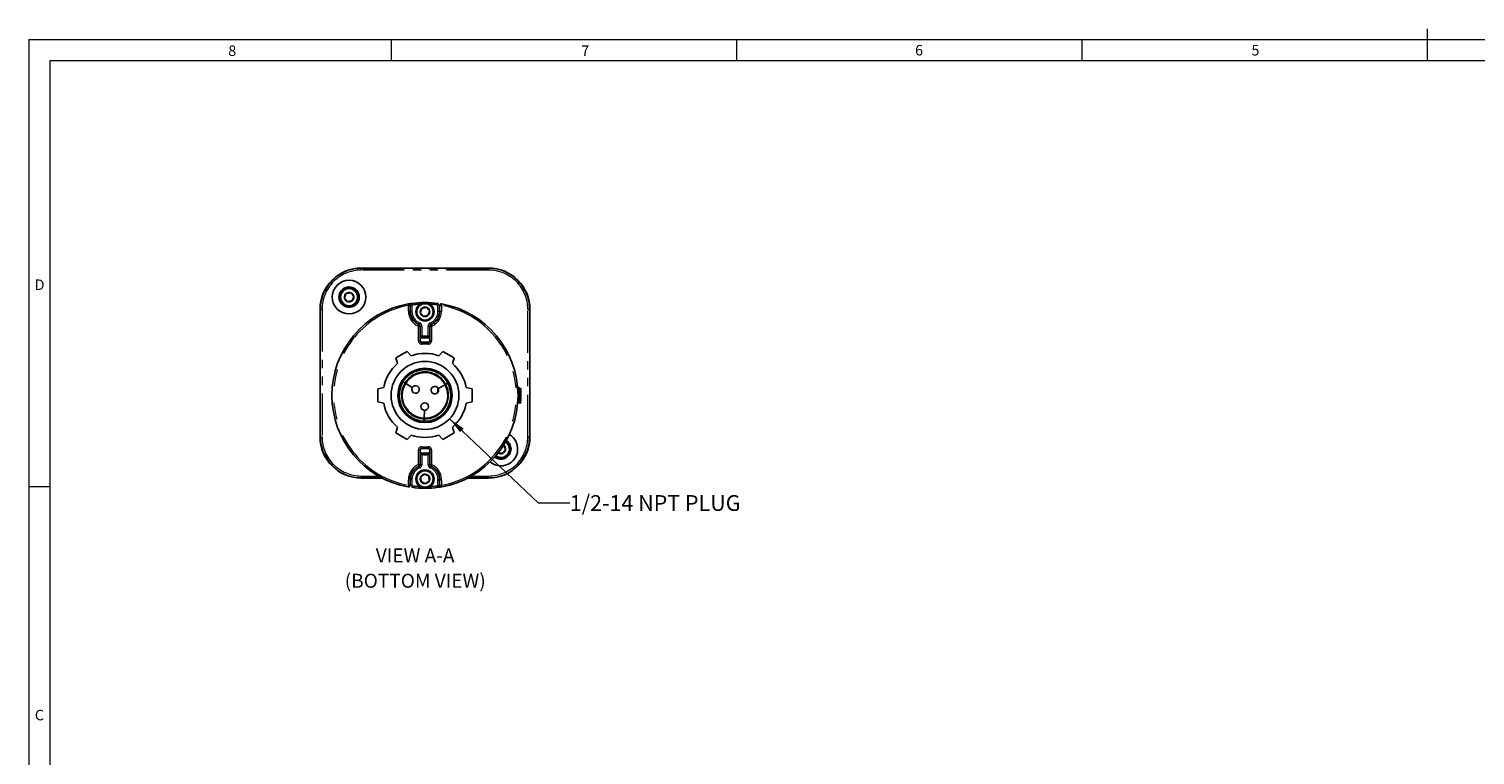
# Model space of a CAD drawing. Units: millimetres. Extents: x 6 to 858, y 6 to 553.
# Drawn here: x 9 to 446, y 334 to 553 of the extents above; entities that cross this region are included whole.
import ezdxf

# ---------------------------------------------------------------- set-up
doc = ezdxf.new("R2010")
doc.units = ezdxf.units.MM
doc.linetypes.add('PHANTOM', pattern=[12.7, 6.35, -1.27, 1.27, -1.27, 1.27, -1.27])
doc.styles.add('SLDTEXTSTYLE0', font='TXT', dxfattribs={"width": 0.75})
doc.dimstyles.new('SLDDIMSTYLE2', dxfattribs={"dimtxt": 4.7625, "dimasz": 5.08, "dimexe": 0, "dimexo": 0.0625, "dimgap": 1.190625, "dimtad": 0, "dimtih": 1, "dimtoh": 1, "dimdec": 1, "dimrnd": 1e-09, "dimzin": 12, "dimdsep": 46, "dimtxsty": 'SLDTEXTSTYLE0', "dimsah": 1, "dimcen": 0, "dimadec": 0, "dimazin": 3, "dimtfac": 1, "dimtdec": 1, "dimtofl": 0, "dimtmove": 0, "dimatfit": 3, "dimfxl": 0, "dimfrac": 2, "dimtolj": 1, "dimtzin": 12, "dimarcsym": 0})

# ---------------------------------------------------------------- blocks, each defined once
blk = doc.blocks.new('_D_12')
at = {"color": 7, "linetype": 'Continuous', "lineweight": 18, "ltscale": 2}
for p, q in [((136.13, 435.26), (162.95, 409.82)), ((162.95, 409.82), (172.47, 409.82))]:
    blk.add_line(p, q, dxfattribs=at)
blk.add_solid([(136.13, 435.26), (139.29, 431.21), (140.34, 432.32)], dxfattribs=at)
at = {"color": 7, "linetype": 'Continuous', "lineweight": 18, "ltscale": 2, "insert": (172.47, 412.18), "char_height": 4.7625, "attachment_point": 1, "style": 'SLDTEXTSTYLE0'}
blk.add_mtext('1/2-14 NPT PLUG', dxfattribs=at)
blk = doc.blocks.new('SW_NOTE_5')
at = {"color": 0, "linetype": 'Continuous', "lineweight": 0, "ltscale": 2, "attachment_point": 2, "style": 'SLDTEXTSTYLE0'}
for s, insert, char_height in [('VIEW A-A', (12.44, 5.46), 4.233), ('(BOTTOM VIEW)', (12.47, -2.19), 4.2333)]:
    blk.add_mtext(s, dxfattribs=dict(at, insert=insert, char_height=char_height))

msp = doc.modelspace()

# ---------------------------------------------------------------- linework, layer by layer
at = {"color": 7, "linetype": 'Continuous', "lineweight": 18, "ltscale": 2}
for p, q in [((431.800003, 553.110392), (431.800003, 543.559992)), ((8.890003, 549.909992), (854.710003, 549.909992)), ((8.890003, 549.909992), (8.890003, 8.889992)), ((118.427503, 549.909992), (118.427503, 543.559992)), ((222.885003, 549.909992), (222.885003, 543.559992)), ((327.342503, 549.909992), (327.342503, 543.559992)), ((15.240003, 543.559992), (848.360003, 543.559992)), ((15.240003, 543.559992), (15.240003, 15.239992)), ((15.240003, 414.654992), (8.890003, 414.654992))]:
    msp.add_line(p, q, dxfattribs=at)
at = {"color": 7, "linetype": 'Continuous', "lineweight": 25, "ltscale": 2}
for p, q in [((147.926882, 480.83338), (109.426882, 480.83338)), ((102.928851, 472.440452), (103.006707, 472.429284)), ((104.106426, 474.352169), (104.078105, 474.33092)), ((104.833087, 474.74541), (104.813047, 474.97446)), ((104.827011, 474.965072), (104.813047, 474.97446)), ((104.849586, 474.707029), (104.827011, 474.965072)), ((106.045131, 475.083626), (106.057232, 475.09551)), ((106.063247, 474.876548), (106.045131, 475.083626)), ((106.074212, 474.901418), (106.057232, 475.09551)), ((96.926881, 468.333381), (96.926881, 429.83338)), ((107.401108, 469.823164), (107.464787, 469.870941)), ((124.562316, 470.065999), (123.92294, 469.963578)), ((124.05862, 469.856099), (124.005649, 469.899961)), ((124.238127, 467.83338), (124.238127, 469.47779)), ((133.115637, 469.47779), (133.115637, 467.83338)), ((133.348117, 469.900112), (133.295138, 469.855602)), ((160.426883, 429.83338), (160.426883, 468.333381)), ((127.232302, 460.196144), (127.238127, 460.202458)), ((127.232302, 458.888724), (127.232302, 460.196144)), ((127.238127, 460.202458), (127.238127, 463.291126)), ((130.115637, 463.291126), (130.115637, 460.202458)), ((130.115637, 460.202458), (130.121462, 460.196144)), ((130.121462, 460.196144), (130.121462, 458.888724)), ((119.849113, 453.661126), (123.280651, 455.642326)), ((123.280651, 455.642326), (124.473452, 454.317586)), ((129.621538, 458.388801), (127.732226, 458.388801)), ((132.880311, 454.317586), (134.073113, 455.642326)), ((134.073113, 455.642326), (137.504651, 453.661126)), ((120.39997, 451.96576), (119.849113, 453.661126)), ((137.504651, 453.661126), (136.953793, 451.96576)), ((114.452882, 444.314581), (116.196541, 444.685207)), ((122.690799, 446.067161), (122.62715, 446.106875)), ((122.691329, 446.06801), (122.627679, 446.107723)), ((122.690799, 446.067161), (122.83925, 445.974537)), ((122.691329, 446.06801), (122.839779, 445.975385)), ((124.839455, 444.726528), (122.83925, 445.974537)), ((124.839984, 444.727376), (122.839779, 445.975385)), ((123.468052, 445.583381), (123.466163, 445.583381)), ((124.739882, 444.789835), (124.739882, 444.788656)), ((124.739882, 444.524832), (124.739882, 443.717704)), ((132.613882, 443.29072), (132.613882, 444.551306)), ((132.668121, 444.460116), (134.749032, 445.56834)), ((132.668592, 444.459233), (134.749501, 445.567457)), ((134.903942, 445.649707), (134.749501, 445.567457)), ((134.779401, 445.583381), (134.777273, 445.583381)), ((134.903472, 445.65059), (134.96969, 445.685855)), ((134.903942, 445.649707), (134.97016, 445.684973)), ((141.157223, 444.685207), (142.900882, 444.314581)), ((157.050487, 444.833381), (156.950444, 444.833381)), ((157.448081, 444.313416), (157.348081, 444.313416)), ((157.55612, 444.483524), (157.456206, 444.311796)), ((157.676881, 444.333381), (157.570671, 444.485064)), ((157.676881, 442.096441), (157.676881, 444.333381)), ((157.676881, 442.096441), (157.676881, 441.918732)), ((116.196541, 439.981555), (114.452882, 440.352181)), ((128.52207, 437.813532), (128.441365, 435.457299)), ((128.523069, 437.813499), (128.442364, 435.457265)), ((142.900882, 440.352181), (141.157223, 439.981555)), ((156.950775, 440.353001), (157.0432, 440.353001)), ((157.326778, 439.874923), (157.326778, 440.915914)), ((157.326778, 439.874923), (157.339681, 439.887222)), ((157.35632, 439.875571), (157.676881, 440.333381)), ((157.676881, 440.333381), (157.676881, 440.396328)), ((128.435375, 435.282425), (128.432807, 435.207446)), ((128.436374, 435.282391), (128.433806, 435.207412)), ((128.435375, 435.282425), (128.441365, 435.457299)), ((128.436374, 435.282391), (128.442364, 435.457265)), ((119.849113, 431.005635), (120.39997, 432.701001)), ((123.280651, 429.024436), (119.849113, 431.005635)), ((124.473452, 430.349175), (123.280651, 429.024436)), ((134.073113, 429.024436), (132.880311, 430.349175)), ((137.504651, 431.005635), (134.073113, 429.024436)), ((136.953793, 432.701001), (137.504651, 431.005635)), ((127.232302, 424.470617), (127.232302, 425.778038)), ((127.238127, 424.464303), (127.232302, 424.470617)), ((127.238127, 421.375635), (127.238127, 424.464303)), ((127.732226, 426.277961), (129.621538, 426.277961)), ((130.121462, 424.470617), (130.115637, 424.464303)), ((130.115637, 424.464303), (130.115637, 421.375635)), ((130.121462, 425.778038), (130.121462, 424.470617)), ((151.267132, 423.407291), (151.276579, 423.299327)), ((151.27944, 423.266615), (151.296532, 423.071253)), ((151.292536, 423.267123), (151.308633, 423.083135)), ((151.308633, 423.083135), (151.296532, 423.071253)), ((152.50729, 423.424167), (152.526753, 423.20169)), ((152.519928, 423.429915), (152.540717, 423.192301)), ((152.526753, 423.20169), (152.540717, 423.192301)), ((153.28061, 423.789696), (153.344288, 423.837471)), ((109.426882, 417.33338), (115.75376, 417.33338)), ((124.238127, 415.188971), (124.238127, 416.833381)), ((133.115637, 416.833381), (133.115637, 415.188971)), ((141.600003, 417.33338), (147.926882, 417.33338)), ((124.005647, 414.76665), (124.058626, 414.811159)), ((132.792504, 414.600919), (133.43176, 414.703344)), ((133.295143, 414.810662), (133.348115, 414.766801)), ((133.332869, 414.645222), (133.510195, 414.672167))]:
    msp.add_line(p, q, dxfattribs=at)
at = {"color": 8, "linetype": 'PHANTOM', "lineweight": 18, "ltscale": 2}
for p, q in [((109.426882, 480.702109), (109.426882, 480.83338)), ((109.426882, 480.202279), (109.426882, 480.702109)), ((109.426882, 480.702109), (147.926882, 480.702109)), ((147.926882, 480.202279), (109.426882, 480.202279)), ((147.926882, 480.702109), (147.926882, 480.83338)), ((147.926882, 480.202279), (147.926882, 480.702109)), ((97.058153, 468.333381), (96.926881, 468.333381)), ((97.058153, 429.83338), (97.058153, 468.333381)), ((97.058153, 468.333381), (97.557982, 468.333381)), ((97.557982, 468.333381), (97.557982, 429.83338)), ((123.685533, 469.521708), (124.185457, 469.521708)), ((123.685533, 467.83338), (123.685533, 469.521708)), ((124.185457, 469.521708), (124.185457, 467.83338)), ((124.738051, 469.623472), (124.738051, 467.83338)), ((132.615713, 467.83338), (132.615713, 469.623472)), ((133.168307, 469.521708), (133.668231, 469.521708)), ((133.168307, 467.83338), (133.168307, 469.521708)), ((133.668231, 469.521708), (133.668231, 467.83338)), ((159.795781, 468.333381), (160.295611, 468.333381)), ((159.795781, 429.83338), (159.795781, 468.333381)), ((160.295611, 468.333381), (160.295611, 429.83338)), ((160.295611, 468.333381), (160.426883, 468.333381)), ((123.685533, 467.83338), (124.185457, 467.83338)), ((124.238127, 467.83338), (124.185457, 467.83338)), ((124.238127, 467.83338), (124.738051, 467.83338)), ((132.615713, 467.83338), (133.115637, 467.83338)), ((133.115637, 467.83338), (133.168307, 467.83338)), ((133.168307, 467.83338), (133.668231, 467.83338)), ((126.685533, 458.84188), (126.685533, 463.256472)), ((126.685533, 463.256472), (127.185457, 463.256472)), ((127.238127, 463.291126), (127.185457, 463.256472)), ((127.185457, 463.256472), (127.185457, 458.84188)), ((127.238127, 463.291126), (127.738051, 463.291126)), ((127.738051, 463.291126), (127.738051, 460.244273)), ((129.615713, 460.244273), (129.615713, 463.291126)), ((129.615713, 463.291126), (130.115637, 463.291126)), ((130.168307, 463.256472), (130.115637, 463.291126)), ((130.168307, 463.256472), (130.66823, 463.256472)), ((130.168307, 458.84188), (130.168307, 463.256472)), ((130.66823, 463.256472), (130.66823, 458.84188)), ((126.685533, 458.84188), (127.185457, 458.84188)), ((127.185457, 458.84188), (127.232302, 458.888724)), ((127.732226, 458.388801), (127.685381, 458.341955)), ((127.685381, 458.341955), (127.685381, 457.842032)), ((127.685381, 458.341955), (129.668383, 458.341955)), ((129.668383, 457.842032), (127.685381, 457.842032)), ((129.668383, 458.341955), (129.621538, 458.388801)), ((129.668383, 458.341955), (129.668383, 457.842032)), ((130.121462, 458.888724), (130.168307, 458.84188)), ((130.168307, 458.84188), (130.66823, 458.84188)), ((97.058153, 429.83338), (96.926881, 429.83338)), ((97.058153, 429.83338), (97.557982, 429.83338)), ((159.795781, 429.83338), (160.295611, 429.83338)), ((160.295611, 429.83338), (160.426883, 429.83338)), ((126.685533, 421.41029), (126.685533, 425.824882)), ((126.685533, 425.824882), (127.185457, 425.824882)), ((127.185457, 425.824882), (127.185457, 421.41029)), ((127.232302, 425.778038), (127.185457, 425.824882)), ((127.685381, 426.824729), (129.668383, 426.824729)), ((127.685381, 426.824729), (127.685381, 426.324806)), ((129.668383, 426.324806), (127.685381, 426.324806)), ((127.685381, 426.324806), (127.732226, 426.277961)), ((127.738051, 424.422489), (127.738051, 421.375635)), ((129.615713, 421.375635), (129.615713, 424.422489)), ((129.621538, 426.277961), (129.668383, 426.324806)), ((129.668383, 426.824729), (129.668383, 426.324806)), ((130.168307, 425.824882), (130.121462, 425.778038)), ((130.66823, 425.824882), (130.168307, 425.824882)), ((130.168307, 421.41029), (130.168307, 425.824882)), ((130.66823, 425.824882), (130.66823, 421.41029)), ((126.685533, 421.41029), (127.185457, 421.41029)), ((127.185457, 421.41029), (127.238127, 421.375635)), ((127.738051, 421.375635), (127.238127, 421.375635)), ((129.615713, 421.375635), (130.115637, 421.375635)), ((130.115637, 421.375635), (130.168307, 421.41029)), ((130.66823, 421.41029), (130.168307, 421.41029)), ((109.426882, 417.964482), (114.599815, 417.964482)), ((109.426882, 417.464654), (109.426882, 417.964482)), ((115.502913, 417.464654), (109.426882, 417.464654)), ((109.426882, 417.464654), (109.426882, 417.33338)), ((123.685533, 415.145054), (123.685533, 416.833381)), ((124.185457, 416.833381), (123.685533, 416.833381)), ((124.185457, 416.833381), (124.185457, 415.145054)), ((124.238127, 416.833381), (124.185457, 416.833381)), ((124.738051, 416.833381), (124.238127, 416.833381)), ((124.738051, 416.833381), (124.738051, 415.04329)), ((132.615713, 415.04329), (132.615713, 416.833381)), ((132.615713, 416.833381), (133.115637, 416.833381)), ((133.115637, 416.833381), (133.168307, 416.833381)), ((133.168307, 416.833381), (133.668231, 416.833381)), ((133.168307, 415.145054), (133.168307, 416.833381)), ((133.668231, 416.833381), (133.668231, 415.145054)), ((147.926882, 417.464654), (141.85085, 417.464654)), ((142.753949, 417.964482), (147.926882, 417.964482)), ((147.926882, 417.464654), (147.926882, 417.964482)), ((147.926882, 417.464654), (147.926882, 417.33338)), ((124.185457, 415.145054), (123.685533, 415.145054)), ((133.168307, 415.145054), (133.668231, 415.145054))]:
    msp.add_line(p, q, dxfattribs=at)
at = {"color": 7, "linetype": 'Continuous', "lineweight": 25, "ltscale": 2, "flags": 128}
for points in [[(102.992529, 472.488229), (102.95687, 472.461474), (102.928851, 472.440452)], [(134.903472, 445.65059), (134.862073, 445.628542), (134.749032, 445.56834)], [(134.97016, 445.684973), (135.142353, 445.776677), (135.307929, 445.864857), (135.460525, 445.946125), (135.535587, 445.9861)], [(128.432807, 435.207446), (128.426128, 435.01247), (128.419707, 434.824987), (128.413789, 434.652201), (128.410878, 434.567208)]]:
    msp.add_lwpolyline(points, dxfattribs=at)
at = {"color": 8, "linetype": 'PHANTOM', "lineweight": 18, "ltscale": 2, "flags": 128}
for points in [[(123.685533, 469.521708), (123.667727, 469.618701), (123.65062, 469.711884), (123.634884, 469.797597), (123.621139, 469.87247), (123.609923, 469.933565), (123.601677, 469.978479), (123.596726, 470.005448), (123.595264, 470.013413)], [(124.238127, 469.47779), (124.211639, 469.499885), (124.185457, 469.521708)], [(124.666636, 470.118268), (124.667793, 470.110253), (124.67171, 470.083115), (124.678233, 470.037918), (124.687106, 469.976439), (124.697981, 469.901095), (124.71043, 469.814845), (124.723963, 469.721076), (124.738051, 469.623472)], [(132.687128, 470.118268), (132.685971, 470.110253), (132.682054, 470.083115), (132.675531, 470.037918), (132.666658, 469.976439), (132.655783, 469.901095), (132.643334, 469.814845), (132.6298, 469.721076), (132.615713, 469.623472)], [(133.168307, 469.521708), (133.142125, 469.499885), (133.115637, 469.47779)], [(133.7585, 470.013413), (133.757038, 470.005448), (133.752087, 469.978479), (133.743841, 469.933565), (133.732625, 469.87247), (133.718879, 469.797597), (133.703144, 469.711884), (133.686037, 469.618701), (133.668231, 469.521708)], [(126.685533, 463.256472), (126.724023, 463.344936), (126.761066, 463.430076), (126.79527, 463.508693), (126.825351, 463.577828), (126.850176, 463.634887), (126.868814, 463.677724), (126.880563, 463.704729), (126.884983, 463.714887)], [(126.884983, 463.714887), (126.90138, 463.726797), (126.934448, 463.750922)], [(126.934448, 463.750922), (126.938797, 463.761111), (126.950358, 463.788197), (126.968696, 463.831163), (126.993122, 463.888393), (127.022719, 463.957737), (127.056374, 464.03659), (127.092822, 464.121985), (127.130693, 464.210718)], [(130.22307, 464.210718), (130.260942, 464.121985), (130.29739, 464.03659), (130.331045, 463.957737), (130.360641, 463.888393), (130.385068, 463.831163), (130.403406, 463.788197), (130.414967, 463.761111), (130.419316, 463.750922)], [(130.419316, 463.750922), (130.435698, 463.738953), (130.468781, 463.714887)], [(130.468781, 463.714887), (130.473201, 463.704729), (130.48495, 463.677724), (130.503588, 463.634887), (130.528413, 463.577828), (130.558493, 463.508693), (130.592698, 463.430076), (130.629741, 463.344936), (130.66823, 463.256472)], [(130.121462, 459.888442), (128.439301, 459.946175), (127.232302, 459.888442)], [(130.121462, 459.619953), (128.442909, 459.67863), (127.232302, 459.619953)], [(127.643181, 458.396793), (128.002583, 458.415889), (129.710583, 458.396793)], [(130.121462, 424.795986), (128.914226, 424.738192), (127.232302, 424.795986)], [(129.710583, 426.269968), (129.351181, 426.250872), (127.643181, 426.269968)], [(126.685533, 421.41029), (126.724023, 421.321825), (126.761066, 421.236685), (126.79527, 421.158069), (126.825351, 421.088933), (126.850176, 421.031875), (126.868814, 420.989037), (126.880563, 420.962033), (126.884983, 420.951874)], [(126.934448, 420.915839), (126.918066, 420.927809), (126.884983, 420.951874)], [(127.130693, 420.456043), (127.092822, 420.544776), (127.056374, 420.630171), (127.022719, 420.709024), (126.993122, 420.778369), (126.968696, 420.835598), (126.950358, 420.878564), (126.938797, 420.905651), (126.934448, 420.915839)], [(130.22307, 420.456043), (130.260942, 420.544776), (130.29739, 420.630171), (130.331045, 420.709024), (130.360641, 420.778369), (130.385068, 420.835598), (130.403406, 420.878564), (130.414967, 420.905651), (130.419316, 420.915839)], [(130.468781, 420.951874), (130.452384, 420.939964), (130.419316, 420.915839)], [(130.468781, 420.951874), (130.473201, 420.962033), (130.48495, 420.989037), (130.503588, 421.031875), (130.528413, 421.088933), (130.558493, 421.158069), (130.592698, 421.236685), (130.629741, 421.321825), (130.66823, 421.41029)], [(123.685533, 415.145054), (123.667727, 415.04806), (123.65062, 414.954877), (123.634884, 414.869164), (123.621139, 414.794291), (123.609923, 414.733197), (123.601677, 414.688283), (123.596726, 414.661313), (123.595264, 414.653349)], [(124.185457, 415.145054), (124.211639, 415.166876), (124.238127, 415.188971)], [(124.738051, 415.04329), (124.723963, 414.945685), (124.71043, 414.851916), (124.697981, 414.765666), (124.687106, 414.690322), (124.678233, 414.628844), (124.67171, 414.583647), (124.667793, 414.556508), (124.666636, 414.548493)], [(132.615713, 415.04329), (132.6298, 414.945685), (132.643334, 414.851916), (132.655783, 414.765666), (132.666658, 414.690322), (132.675531, 414.628844), (132.682054, 414.583647), (132.685971, 414.556508), (132.687128, 414.548493)], [(133.115637, 415.188971), (133.142125, 415.166876), (133.168307, 415.145054)], [(133.7585, 414.653349), (133.757038, 414.661313), (133.752087, 414.688283), (133.743841, 414.733197), (133.732625, 414.794291), (133.718879, 414.869164), (133.703144, 414.954877), (133.686037, 415.04806), (133.668231, 415.145054)]]:
    msp.add_lwpolyline(points, dxfattribs=at)
at = {"color": 7, "linetype": 'Continuous', "lineweight": 25, "ltscale": 4}
for centre, radius in [((105.727202, 472.033061), 5.089799), ((105.727202, 472.033061), 2.75), ((105.727202, 472.033061), 2.585), ((128.676882, 467.583381), 2.75), ((128.676882, 467.583381), 2.475), ((128.676882, 442.333381), 10.272584), ((128.676882, 442.333381), 8.214873), ((128.676882, 442.333381), 8.112237), ((128.676882, 442.333381), 7.809601), ((128.676882, 417.083381), 2.75), ((128.676882, 417.083381), 2.475)]:
    msp.add_circle(centre, radius, dxfattribs=at)
for centre, radius, start, end in [((109.426882, 468.333381), 12.5, 90, 180), ((147.926882, 468.333381), 12.5, 360, 90), ((105.727202, 472.033061), 3.08018, 107.26467211, 83.84916318), ((105.752462, 472.0936), 2.783342, 301.58840271, 168.13118962), ((105.727202, 472.033061), 1.443376, 127.70952039, 187.70952039), ((105.727202, 472.033061), 3.08018, 83.84916318, 107.26467211), ((105.727202, 472.033061), 3.067088, 84.05015079, 107.067641), ((105.727202, 472.033061), 1.443376, 67.70952039, 127.70952039), ((105.727202, 472.033061), 1.443376, 7.70952039, 67.70952039), ((128.676882, 442.333381), 28.14262, 100.40276644, 259.59723356), ((105.727202, 472.033061), 1.443376, 187.70952039, 247.70952039), ((105.727202, 472.033061), 1.443376, 247.70952039, 307.70952039), ((105.727202, 472.033061), 1.443376, 307.70952039, 7.70952039), ((123.685533, 469.521707), 0.5, 90, 100.40276644), ((123.685533, 469.521707), 0.5, 50.20138322, 90), ((123.738312, 469.47794), 0.499815, 359.98282993, 53.760216), ((128.676882, 442.333381), 28.072876, 90, 98.21289334), ((128.676882, 467.583381), 1.443376, 134.02194715, 194.02194715), ((128.676882, 467.583381), 1.443376, 74.02194715, 134.02194715), ((128.676882, 442.333381), 28.072876, 81.78710666, 90), ((128.676882, 467.583381), 1.443376, 14.02194715, 74.02194715), ((133.615457, 469.477938), 0.49982, 130.33635745, 180.01697213), ((133.668231, 469.521707), 0.5, 90, 129.79861678), ((133.668231, 469.521707), 0.5, 79.59723356, 90), ((128.676882, 442.333381), 28.14262, 280.40276644, 79.59723356), ((128.676882, 467.833381), 4.491425, 180, 246.48681859), ((128.676882, 467.583381), 1.443376, 194.02194715, 254.02194715), ((128.676882, 467.583381), 1.443376, 254.02194715, 314.02194715), ((128.676882, 467.583381), 1.443376, 314.02194715, 14.02194715), ((128.676882, 467.833381), 4.491425, 293.51318141, 0), ((128.676882, 442.333381), 17.93548, 86.99948628, 93.00051372), ((128.676882, 442.333381), 12.7, 70.67181125, 109.32818875), ((128.676882, 442.333381), 12.7, 130.67181125, 169.32818875), ((128.676882, 442.333381), 12.7, 10.67181125, 49.32818875), ((128.676882, 442.333381), 7.055091, 28.04641174, 148.03829055), ((128.676882, 442.333381), 6.880113, 28.04661828, 148.03829055), ((128.676882, 442.333381), 7.055091, 148.04641174, 268.03829055), ((128.676882, 442.333381), 6.880113, 148.04661828, 268.03829055), ((125.811405, 444.121268), 1.145, 148.08833053, 148.03829055), ((128.676882, 442.333381), 7.055091, 268.04641174, 28.03829055), ((128.676882, 442.333381), 6.880113, 268.04661828, 28.03829055), ((131.657976, 443.921013), 1.145, 28.08833053, 28.03829055), ((128.676882, 442.333381), 12.7, 190.67181125, 229.32818875), ((128.561265, 438.957861), 1.145, 268.08833053, 268.03829055), ((128.676882, 442.333381), 12.7, 310.67181125, 349.32818875), ((109.426882, 429.833381), 12.5, 180, 270), ((128.676882, 442.333381), 12.7, 250.67181125, 289.32818875), ((147.926882, 429.833381), 12.5, 270, 360), ((151.626562, 426.133701), 5.089799, 230.16589064, 59.39923721), ((151.626562, 426.133701), 3.08018, 287.26467211, 56.96758485), ((128.676882, 442.333381), 17.93548, 266.99948628, 273.00051372), ((151.626562, 426.133701), 2.75, 233.04940041, 56.51572743), ((151.626562, 426.133701), 2.585, 233.28616391, 56.27896393), ((151.626562, 426.133701), 1.443376, 235.52855941, 295.52855941), ((151.626562, 426.133701), 1.443376, 295.52855941, 355.52855941), ((151.626562, 426.133701), 1.443376, 355.52855941, 54.21286988), ((128.676882, 416.833381), 4.491425, 113.51318141, 180), ((128.676882, 416.833381), 4.491425, 0, 66.48681859), ((151.626562, 426.133701), 3.08018, 232.59754299, 263.84916318), ((151.626562, 426.133701), 3.08018, 263.84916318, 287.26467211), ((151.626562, 426.133701), 3.067088, 264.05015079, 287.067641), ((128.676882, 417.083381), 1.443376, 158.47008699, 218.47008699), ((128.676882, 417.083381), 1.443376, 98.47008699, 158.47008699), ((128.676882, 417.083381), 1.443376, 218.47008699, 278.47008699), ((128.676882, 417.083381), 1.443376, 38.47008699, 98.47008699), ((128.676882, 417.083381), 1.443376, 278.47008699, 338.47008699), ((128.676882, 417.083381), 1.443376, 338.47008699, 38.47008699), ((123.685533, 415.145054), 0.5, 259.59723356, 309.79861678), ((123.738307, 415.188823), 0.49982, 306.25025372, 0.01694115), ((128.676882, 442.333381), 28.0728, 261.78710666, 278.21289334), ((133.615458, 415.188823), 0.499821, 179.98303589, 229.70619313), ((133.668231, 415.145054), 0.5, 230.20138322, 280.40276644)]:
    msp.add_arc(centre, radius, start, end, dxfattribs=at)
at = {"color": 8, "linetype": 'PHANTOM', "lineweight": 18, "ltscale": 4}
for centre, radius, start, end in [((109.426882, 468.333381), 12.368728, 90, 180), ((109.426882, 468.333381), 11.868899, 90, 180), ((147.926882, 468.333381), 12.368728, 360, 90), ((147.926882, 468.333381), 11.868899, 360, 90), ((128.676882, 442.333381), 27.642696, 100.40276644, 259.59723356), ((123.685637, 469.521854), 0.49982, 359.9832241, 50.19971596), ((128.676882, 442.333381), 27.572876, 93.19677014, 98.21289334), ((128.676882, 442.333381), 27.572876, 81.78710666, 86.80322986), ((133.668127, 469.521854), 0.49982, 129.80028404, 180.0167759), ((128.676882, 442.333381), 27.642696, 280.40276644, 79.59723356), ((128.676882, 467.833381), 4.991349, 180, 246.48681859), ((128.676882, 467.833381), 4.438755, 180, 246.88673327), ((128.676882, 467.833381), 3.938831, 180, 246.88673327), ((126.685368, 463.256365), 0.500089, 0.01227615, 66.47440055), ((130.668396, 463.256365), 0.500089, 113.52559945, 179.98772385), ((128.676882, 467.833381), 3.938831, 293.11326673, 0), ((128.676882, 467.833381), 4.438755, 293.11326673, 0), ((128.676882, 467.833381), 4.991349, 293.51318141, 0), ((128.676882, 442.333381), 17.864359, 85.467754, 94.63821938), ((128.676882, 442.333381), 17.59679, 85.29109581, 94.70890419), ((128.676882, 442.333381), 7.130113, 28.04632629, 148.03829055), ((128.676882, 442.333381), 7.130113, 148.04632629, 268.03829055), ((128.676882, 442.333381), 7.130113, 268.04632629, 28.03829055), ((109.426882, 429.833381), 12.368728, 180, 270), ((109.426882, 429.833381), 11.868899, 180, 270), ((147.926882, 429.833381), 11.868899, 270, 360), ((147.926882, 429.833381), 12.368728, 270, 360), ((128.676882, 442.333381), 17.346828, 265.22308557, 274.77691443), ((128.676882, 442.333381), 17.614397, 265.29581345, 274.70418655), ((128.676882, 442.333381), 17.864359, 265.36178062, 274.63821938), ((128.676882, 416.833381), 4.991349, 113.51318141, 180), ((128.676882, 416.833381), 4.438755, 113.11326673, 180), ((128.676882, 416.833381), 3.938831, 113.11326673, 180), ((126.685368, 421.410397), 0.500089, 293.52559945, 359.98772385), ((130.668396, 421.410397), 0.500089, 180.01227615, 246.47440055), ((128.676882, 416.833381), 3.938831, 0, 66.88673327), ((128.676882, 416.833381), 4.438755, 0, 66.88673327), ((128.676882, 416.833381), 4.991349, 0, 66.48681859), ((123.685637, 415.144907), 0.49982, 309.80028404, 0.0167759), ((128.676882, 442.333381), 27.572876, 261.78710666, 266.80322986), ((128.676882, 442.333381), 27.572876, 273.19677014, 278.21289334), ((133.668127, 415.144907), 0.49982, 179.9832241, 230.19971596)]:
    msp.add_arc(centre, radius, start, end, dxfattribs=at)
for centre, major_axis, ratio, start_param, end_param in [((127.685686, 458.842184), (0.707322, 0.707322), 0.9996954599, 2.3563467834, 3.9268385237), ((127.685686, 458.842184), (0.353876, 0.353876), 0.9990870284, 2.3563467834, 3.9268385237), ((129.668078, 458.842184), (-0.707322, 0.707322), 0.9996954599, 2.3563467834, 3.9268385237), ((129.668078, 458.842184), (-0.353876, 0.353876), 0.9990870284, 2.3563467834, 3.9268385237), ((127.685686, 425.824577), (0.707322, -0.707322), 0.9996954599, 2.3563467834, 3.9268385237), ((127.685686, 425.824577), (-0.353876, 0.353876), 0.9990870284, 5.497939437, 7.0684311773), ((129.668078, 425.824577), (-0.707322, -0.707322), 0.9996954599, 2.3563467834, 3.9268385237), ((129.668078, 425.824577), (0.353876, 0.353876), 0.9990870284, 5.497939437, 7.0684311773)]:
    msp.add_ellipse(centre, major_axis=major_axis, ratio=ratio, start_param=start_param, end_param=end_param, dxfattribs=at)
at = {"color": 7, "linetype": 'Continuous', "lineweight": 25, "ltscale": 4}
for centre, major_axis in [((127.732378, 458.888877), (0.353661, 0.353661)), ((129.621386, 458.888877), (-0.353661, 0.353661)), ((127.732378, 425.777885), (0.353661, -0.353661)), ((129.621386, 425.777885), (-0.353661, -0.353661))]:
    msp.add_ellipse(centre, major_axis=major_axis, ratio=0.9996954599, start_param=2.3563467834, end_param=3.9268385237, dxfattribs=at)
at = {"color": 7, "linetype": 'Continuous', "lineweight": 25, "ltscale": 2}
for points, knots in [([(102.928851, 472.440452), (102.922574, 472.079214), (102.910016, 471.356456), (103.35501, 470.401241), (103.862865, 470.002114), (104.084685, 469.827783)], [0, 0, 0, 0, 0.36011700877, 0.72051310924, 1, 1, 1, 1]), ([(104.844348, 473.174947), (104.765974, 472.983759), (104.631869, 472.656619), (104.43692, 472.181061), (104.339887, 471.944359), (104.296872, 471.839431)], [0, 0, 0, 0, 0.4391129229, 0.7513634074, 1, 1, 1, 1]), ([(106.274677, 473.368577), (106.069917, 473.340858), (105.719552, 473.293429), (105.210233, 473.224477), (104.956726, 473.19016), (104.844348, 473.174947)], [0, 0, 0, 0, 0.4391123801, 0.7513633542, 1, 1, 1, 1]), ([(107.15753, 472.226691), (107.107248, 472.291727), (106.966553, 472.473702), (106.706357, 472.810243), (106.454836, 473.135559), (106.31794, 473.31262), (106.274677, 473.368577)], [0, 0, 0, 0, 0.18094139157, 0.5062922196, 0.84397355102, 1, 1, 1, 1]), ([(104.296872, 471.839431), (104.340135, 471.783474), (104.477031, 471.606413), (104.728552, 471.281097), (104.988748, 470.944555), (105.129444, 470.762579), (105.179727, 470.697544)], [0, 0, 0, 0, 0.1560261997, 0.4937069916, 0.8190572998, 1, 1, 1, 1]), ([(105.179727, 470.697544), (105.384487, 470.725264), (105.734852, 470.772695), (106.244171, 470.841643), (106.497678, 470.875962), (106.610056, 470.891175)], [0, 0, 0, 0, 0.4391124742, 0.7513632365, 1, 1, 1, 1]), ([(106.610056, 470.891175), (106.68843, 471.082362), (106.822536, 471.409502), (107.017484, 471.88506), (107.114517, 472.121763), (107.15753, 472.226691)], [0, 0, 0, 0, 0.439111997, 0.7513637463, 1, 1, 1, 1]), ([(124.666636, 470.118268), (124.592848, 470.107526), (124.406257, 470.08036), (124.174292, 470.044989), (124.055995, 470.026811), (124.020913, 470.02142)], [0, 0, 0, 0, 0.3151347302, 0.7969003964, 1, 1, 1, 1]), ([(127.673831, 468.621274), (127.616953, 468.422628), (127.519629, 468.082727), (127.378149, 467.588617), (127.307731, 467.342682), (127.276515, 467.233661)], [0, 0, 0, 0, 0.4391120343, 0.7513629457, 1, 1, 1, 1]), ([(129.074199, 468.970994), (128.873728, 468.92093), (128.530702, 468.835264), (128.03205, 468.710734), (127.783854, 468.64875), (127.673831, 468.621274)], [0, 0, 0, 0, 0.4391120467, 0.7513632991, 1, 1, 1, 1]), ([(130.077249, 467.933101), (130.028096, 467.983961), (129.872562, 468.144898), (129.5868, 468.440587), (129.291177, 468.746481), (129.131327, 468.911882), (129.074199, 468.970994)], [0, 0, 0, 0, 0.1560254265, 0.4937075144, 0.8190583032, 1, 1, 1, 1]), ([(127.276515, 467.233661), (127.333643, 467.174548), (127.493492, 467.009145), (127.789116, 466.703253), (128.074878, 466.407564), (128.230412, 466.246627), (128.279565, 466.195767)], [0, 0, 0, 0, 0.1809425014, 0.5062924577, 0.8439745647, 1, 1, 1, 1]), ([(128.279565, 466.195767), (128.480036, 466.245832), (128.823062, 466.331498), (129.321714, 466.456028), (129.569909, 466.518011), (129.679932, 466.545488)], [0, 0, 0, 0, 0.4391120467, 0.7513632991, 1, 1, 1, 1]), ([(129.679932, 466.545488), (129.736811, 466.744133), (129.834135, 467.084035), (129.975614, 467.578145), (130.046033, 467.82408), (130.077249, 467.933101)], [0, 0, 0, 0, 0.4391120002, 0.7513640732, 1, 1, 1, 1]), ([(127.738051, 460.244273), (127.681742, 460.241065), (127.569129, 460.23465), (127.41917, 460.22305), (127.306015, 460.212445), (127.247696, 460.205384), (127.24073, 460.203254), (127.238127, 460.202458)], [0, 0, 0, 0, 0.2174940843, 0.4349773622, 0.6526780628, 0.8701747838, 1, 1, 1, 1]), ([(130.115637, 460.202458), (130.10914, 460.203967), (130.096147, 460.206983), (130.007585, 460.216483), (129.878993, 460.227595), (129.740044, 460.23741), (129.649802, 460.242391), (129.615713, 460.244273)], [0, 0, 0, 0, 0.216596206, 0.4331722538, 0.6502575957, 0.8678852266, 1, 1, 1, 1]), ([(122.62715, 446.106875), (122.594485, 446.127256), (122.467093, 446.206741), (122.273128, 446.327763), (122.147912, 446.405891), (122.096995, 446.43766)], [0, 0, 0, 0, 0.16985478872, 0.66243089584, 1, 1, 1, 1]), ([(114.452882, 440.352181), (114.452882, 440.520428), (114.452882, 441.84083), (114.452882, 443.16187), (114.452882, 444.314581)], [0, 0, 0, 0, 0.1274211639, 1, 1, 1, 1]), ([(142.900882, 444.314581), (142.900882, 443.156453), (142.900882, 441.835412), (142.900882, 440.515015), (142.900882, 440.352181)], [0, 0, 0, 0, 0.8766777799, 1, 1, 1, 1]), ([(156.957567, 444.829558), (156.907343, 444.743319), (156.806904, 444.570856), (156.706436, 444.398144), (156.656206, 444.311796)], [0, 0, 0, 0, 0.5000443011, 1, 1, 1, 1]), ([(156.699307, 444.134333), (156.704157, 444.114778), (156.726486, 444.024747), (156.768442, 443.549179), (156.820114, 442.802642), (156.874115, 441.95619), (156.926887, 441.170095), (156.979627, 440.61916), (157.016681, 440.347825), (157.035156, 440.372204), (157.036045, 440.373378)], [0, 0, 0, 0, 0.04407650827, 0.20292214789, 0.36003139062, 0.5183533794, 0.67600949523, 0.83366550398, 0.99198760476, 1, 1, 1, 1]), ([(156.950444, 444.804698), (156.953263, 444.813838), (156.974025, 444.881145), (157.010147, 444.588378), (157.068476, 443.90689), (157.122684, 442.875209), (157.176914, 441.795764), (157.227917, 440.863389), (157.277687, 440.151055), (157.311098, 439.963126), (157.326778, 439.874923)], [0, 0, 0, 0, 0.0219849018, 0.1618914033, 0.3039675132, 0.4688806127, 0.6017317111, 0.73458281, 0.875429274, 1, 1, 1, 1]), ([(157.324666, 444.274794), (157.274464, 444.359052), (157.174054, 444.527581), (157.073662, 444.695545), (157.023463, 444.779533)], [0, 0, 0, 0, 0.4999653623, 1, 1, 1, 1]), ([(157.050487, 444.814259), (157.052248, 444.820521), (157.071941, 444.890518), (157.095854, 444.688869), (157.133334, 444.340658), (157.170259, 443.842559), (157.2168, 442.982202), (157.27146, 441.919822), (157.306684, 441.234), (157.325729, 440.93252), (157.326778, 440.915914)], [0, 0, 0, 0, 0.0186822835, 0.2088375378, 0.2777252908, 0.414368406, 0.6049865016, 0.7976747689, 0.9888552617, 1, 1, 1, 1]), ([(157.348122, 444.28596), (157.351725, 444.295648), (157.372167, 444.350617), (157.392789, 444.214377), (157.429757, 443.958454), (157.468271, 443.563572), (157.520155, 442.798348), (157.574125, 441.958925), (157.625803, 441.17851), (157.66019, 440.836759), (157.676881, 440.670875)], [0, 0, 0, 0, 0.0320842815, 0.1820293755, 0.2020234672, 0.3643967761, 0.5249951259, 0.6868331309, 0.8479905225, 1, 1, 1, 1]), ([(157.456692, 444.296139), (157.458452, 444.29979), (157.47813, 444.34061), (157.513327, 444.093956), (157.568565, 443.570045), (157.619662, 442.798191), (157.658186, 442.218342), (157.675914, 441.934231), (157.676881, 441.918732)], [0, 0, 0, 0, 0.0234870992, 0.2625710897, 0.5048850556, 0.7445502033, 0.986065321, 1, 1, 1, 1]), ([(157.558961, 444.476863), (157.561172, 444.481029), (157.571422, 444.500337), (157.588328, 444.287044), (157.613704, 443.853256), (157.636224, 443.244906), (157.658338, 442.6285), (157.671662, 442.246186), (157.676881, 442.096441)], [0, 0, 0, 0, 0.0575615263, 0.2667804339, 0.4710752959, 0.6727380573, 0.871818176, 1, 1, 1, 1]), ([(156.660162, 439.840558), (156.710633, 439.927607), (156.811532, 440.101632), (156.912553, 440.275653), (156.963041, 440.362626)], [0, 0, 0, 0, 0.5002153513, 1, 1, 1, 1]), ([(157.036323, 440.364845), (157.086763, 440.277995), (157.187676, 440.10424), (157.288493, 439.930358), (157.338917, 439.84339)], [0, 0, 0, 0, 0.4998415661, 1, 1, 1, 1]), ([(157.676881, 440.561492), (157.64565, 440.568807), (157.569871, 440.586558), (157.452676, 440.696819), (157.369234, 440.84203), (157.326778, 440.915914)], [0, 0, 0, 0, 0.2561528563, 0.6215320327, 1, 1, 1, 1]), ([(157.676881, 441.73592), (157.676881, 441.732374), (157.676881, 441.514653), (157.676881, 441.098793), (157.676881, 440.814816), (157.676881, 440.670875)], [0, 0, 0, 0, 0.0080982807, 0.4972324386, 1, 1, 1, 1]), ([(127.238127, 424.464303), (127.244624, 424.462795), (127.257617, 424.459778), (127.346179, 424.450278), (127.474771, 424.439166), (127.61372, 424.429352), (127.703962, 424.42437), (127.738051, 424.422489)], [0, 0, 0, 0, 0.216596206, 0.4331722538, 0.6502575957, 0.8678852266, 1, 1, 1, 1]), ([(129.615713, 424.422489), (129.672021, 424.425696), (129.784635, 424.432112), (129.934594, 424.443712), (130.047749, 424.454317), (130.106068, 424.461377), (130.113033, 424.463507), (130.115637, 424.464303)], [0, 0, 0, 0, 0.2174940843, 0.4349773622, 0.6526780628, 0.8701747838, 1, 1, 1, 1]), ([(149.818139, 423.926425), (149.922326, 423.822599), (150.284093, 423.462081), (151.161777, 423.20393), (152.257153, 423.231721), (153.27648, 423.695321), (154.01675, 424.502732), (154.397685, 425.331204), (154.36354, 425.838482), (154.35387, 425.982139)], [0, 0, 0, 0, 0.0697928073, 0.2423422003, 0.4143686956, 0.5870413367, 0.7589451392, 0.9317350373, 1, 1, 1, 1]), ([(150.809618, 424.94377), (151.015617, 424.927661), (151.368101, 424.900096), (151.880502, 424.860027), (152.135543, 424.840082), (152.2486, 424.83124)], [0, 0, 0, 0, 0.4391121843, 0.7513639453, 1, 1, 1, 1]), ([(152.2486, 424.83124), (152.365551, 425.001587), (152.565665, 425.293066), (152.856567, 425.716783), (153.001359, 425.927683), (153.065544, 426.021173)], [0, 0, 0, 0, 0.4391126848, 0.7513641357, 1, 1, 1, 1]), ([(153.065544, 426.021173), (153.030116, 426.095354), (152.930986, 426.302919), (152.747655, 426.686783), (152.570442, 427.057847), (152.473988, 427.259807), (152.443506, 427.323632)], [0, 0, 0, 0, 0.1809415968, 0.5062919646, 0.8439739275, 1, 1, 1, 1]), ([(128.464283, 418.511013), (128.408905, 418.467011), (128.233677, 418.327776), (127.911727, 418.071963), (127.57867, 417.807318), (127.398578, 417.664222), (127.334216, 417.613081)], [0, 0, 0, 0, 0.1560258645, 0.4937074117, 0.8190580501, 1, 1, 1, 1]), ([(127.334216, 417.613081), (127.364651, 417.408706), (127.416728, 417.059002), (127.492431, 416.550642), (127.530112, 416.297614), (127.546815, 416.185449)], [0, 0, 0, 0, 0.4391120716, 0.7513641, 1, 1, 1, 1]), ([(127.546815, 416.185449), (127.739026, 416.109618), (128.067917, 415.979865), (128.546023, 415.791248), (128.783992, 415.697365), (128.889481, 415.655748)], [0, 0, 0, 0, 0.4391122813, 0.7513632575, 1, 1, 1, 1]), ([(129.806948, 417.981313), (129.614738, 418.057143), (129.285847, 418.186897), (128.807741, 418.375513), (128.569772, 418.469396), (128.464283, 418.511013)], [0, 0, 0, 0, 0.4391122813, 0.7513632575, 1, 1, 1, 1]), ([(128.889481, 415.655748), (128.953843, 415.706889), (129.133935, 415.849986), (129.466992, 416.11463), (129.788942, 416.370443), (129.96417, 416.509678), (130.019548, 416.553681)], [0, 0, 0, 0, 0.1809419082, 0.5062925764, 0.8439740939, 1, 1, 1, 1]), ([(130.019548, 416.553681), (129.989113, 416.758055), (129.937036, 417.107759), (129.861332, 417.61612), (129.823652, 417.869148), (129.806948, 417.981313)], [0, 0, 0, 0, 0.4391120716, 0.7513641, 1, 1, 1, 1]), ([(132.687128, 414.548493), (132.760916, 414.559236), (132.947507, 414.586401), (133.179472, 414.621772), (133.297769, 414.63995), (133.332851, 414.645341)], [0, 0, 0, 0, 0.3151347302, 0.7969003964, 1, 1, 1, 1])]:
    msp.add_open_spline(points, degree=3, knots=knots, dxfattribs=at)
at = {"color": 8, "linetype": 'PHANTOM', "lineweight": 18, "ltscale": 2}
for points, knots in [([(124.238127, 469.47779), (124.244518, 469.478159), (124.257345, 469.478898), (124.344465, 469.504809), (124.470599, 469.543744), (124.609429, 469.586011), (124.701602, 469.612856), (124.738051, 469.623472)], [0, 0, 0, 0, 0.2097258162, 0.4209331907, 0.6360216535, 0.8560702456, 1, 1, 1, 1]), ([(132.615713, 469.623472), (132.672391, 469.606878), (132.785488, 469.573766), (132.935968, 469.527404), (133.04926, 469.492649), (133.106559, 469.47682), (133.113219, 469.477532), (133.115637, 469.47779)], [0, 0, 0, 0, 0.2232368489, 0.4454509194, 0.664361794, 0.8781379913, 1, 1, 1, 1]), ([(127.238127, 463.291126), (127.236922, 463.317009), (127.23311, 463.398898), (127.186441, 463.531541), (127.083181, 463.669482), (126.984028, 463.723774), (126.934448, 463.750922)], [0, 0, 0, 0, 0.1334742098, 0.4223025335, 0.711135492, 1, 1, 1, 1]), ([(127.738051, 463.291126), (127.735631, 463.342886), (127.727976, 463.50666), (127.634605, 463.771917), (127.428119, 464.047787), (127.229835, 464.156408), (127.130693, 464.210718)], [0, 0, 0, 0, 0.133463493, 0.4222952472, 0.7111480133, 1, 1, 1, 1]), ([(130.22307, 464.210718), (130.176415, 464.188174), (130.028794, 464.116842), (129.82148, 463.926841), (129.64881, 463.628636), (129.626745, 463.40363), (129.615713, 463.291126)], [0, 0, 0, 0, 0.1334641218, 0.4222956836, 0.711147681, 1, 1, 1, 1]), ([(130.419316, 463.750922), (130.395984, 463.739654), (130.322163, 463.704003), (130.218489, 463.609009), (130.132154, 463.45989), (130.121143, 463.347383), (130.115637, 463.291126)], [0, 0, 0, 0, 0.1334749606, 0.4223015003, 0.7111365714, 1, 1, 1, 1]), ([(127.238127, 421.375635), (127.232621, 421.319379), (127.22161, 421.206871), (127.135275, 421.057753), (127.0316, 420.962759), (126.95778, 420.927107), (126.934448, 420.915839)], [0, 0, 0, 0, 0.2888634286, 0.5776984997, 0.8665250394, 1, 1, 1, 1]), ([(127.130693, 420.456043), (127.177348, 420.478588), (127.32497, 420.54992), (127.532283, 420.73992), (127.704954, 421.038125), (127.727018, 421.263132), (127.738051, 421.375635)], [0, 0, 0, 0, 0.1334641218, 0.4222956836, 0.711147681, 1, 1, 1, 1]), ([(129.615713, 421.375635), (129.618132, 421.323876), (129.625788, 421.160102), (129.719158, 420.894845), (129.925645, 420.618974), (130.123929, 420.510354), (130.22307, 420.456043)], [0, 0, 0, 0, 0.133463493, 0.4222952472, 0.7111480133, 1, 1, 1, 1]), ([(130.419316, 420.915839), (130.369736, 420.942987), (130.270583, 420.997279), (130.167323, 421.13522), (130.120654, 421.267863), (130.116842, 421.349753), (130.115637, 421.375635)], [0, 0, 0, 0, 0.288864508, 0.5776974665, 0.8665257902, 1, 1, 1, 1]), ([(124.738051, 415.04329), (124.681373, 415.059884), (124.568276, 415.092995), (124.417796, 415.139357), (124.304504, 415.174113), (124.247205, 415.189942), (124.240545, 415.18923), (124.238127, 415.188971)], [0, 0, 0, 0, 0.2232368489, 0.4454509194, 0.664361794, 0.8781379913, 1, 1, 1, 1]), ([(132.615713, 415.04329), (132.652161, 415.053905), (132.744335, 415.08075), (132.883165, 415.123018), (133.009299, 415.161952), (133.096419, 415.187864), (133.109246, 415.188603), (133.115637, 415.188971)], [0, 0, 0, 0, 0.1439297544, 0.3639783465, 0.5790668093, 0.7902741838, 1, 1, 1, 1])]:
    msp.add_open_spline(points, degree=3, knots=knots, dxfattribs=at)

# ---------------------------------------------------------------- block references
at = {"color": 7, "linetype": 'Continuous', "lineweight": 0, "ltscale": 2}
msp.add_blockref('SW_NOTE_5', (113.259494, 390.599906), dxfattribs=at)

# ---------------------------------------------------------------- texts
at = {"color": 7, "linetype": 'Continuous', "lineweight": 0, "ltscale": 2, "char_height": 3.175, "attachment_point": 1, "style": 'SLDTEXTSTYLE0'}
for s, insert in [('8', (69.186515, 548.111363)), ('7', (175.945181, 548.111363)), ('6', (276.913612, 548.260978)), ('5', (378.64477, 548.260978)), ('D', (10.633873, 477.372898)), ('C', (10.675767, 347.279705))]:
    msp.add_mtext(s, dxfattribs=dict(at, insert=insert))

# ---------------------------------------------------------------- dimensions: what is measured, and where the dimension line sits
at = {"color": 7, "linetype": 'Continuous', "lineweight": 18, "ltscale": 2}
dim = msp.add_diameter_dim_2p(p1=(121.224744, 449.403856), p2=(136.12902, 435.262905), text='1/2-14 NPT PLUG', dimstyle='SLDDIMSTYLE2', override={"dimpost": '<>'}, dxfattribs=at)
dim.commit()
dim.dimension.update_dxf_attribs({"geometry": '_D_12', "text_midpoint": (197.482333, 409.819943), "dimtype": 163})

doc.saveas('drawing.dxf')
